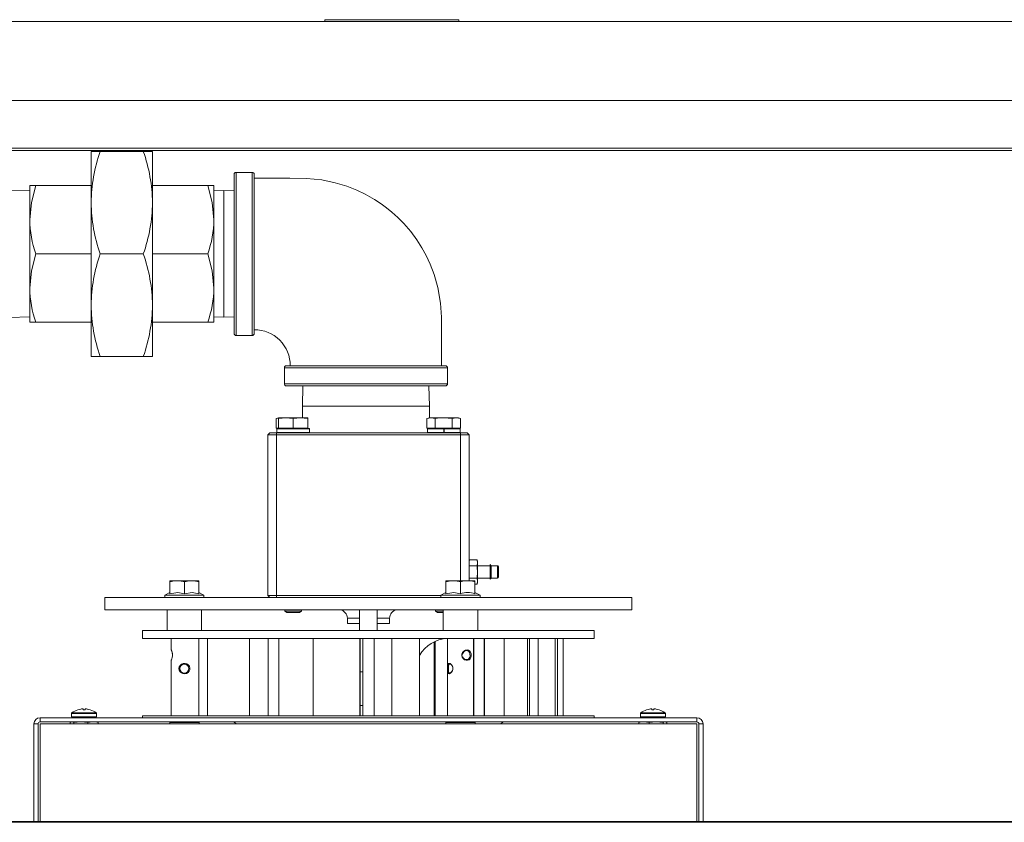
# Model space of a CAD drawing. Units: inches. Extents: x 0.9 to 15.3, y 0.6 to 10.4.
# Drawn here: x 7.9 to 8.5, y 9.9 to 10.4 of the extents above; entities that cross this region are included whole.
import ezdxf

# ---------------------------------------------------------------- set-up
doc = ezdxf.new("R2010")
doc.units = ezdxf.units.IN
doc.header["$MEASUREMENT"] = 0

msp = doc.modelspace()

# ---------------------------------------------------------------- linework, layer by layer
at = {"color": 7, "linetype": 'Continuous', "lineweight": 15}
for p, q in [((9.08079694, 10.39319418), (7.57829692, 10.39319418)), ((8.20175526, 10.3942619), (8.11842192, 10.3942619)), ((8.11842192, 10.3942619), (8.11842192, 10.39319418)), ((8.20175526, 10.39319418), (8.20175526, 10.3942619)), ((9.08079694, 10.34398158), (7.57829692, 10.34398158)), ((7.54829694, 10.31437202), (9.11079692, 10.31437202)), ((9.08079694, 10.31281361), (7.57829692, 10.31281361)), ((7.97856333, 10.3122775), (7.97286569, 10.3122775)), ((7.97286569, 10.28038168), (7.97286569, 10.3122775)), ((7.97856333, 10.3122775), (8.00536388, 10.3122775)), ((8.01106152, 10.3122775), (8.00536388, 10.3122775)), ((8.01106152, 10.3122775), (8.01106152, 10.28038168)), ((8.07313026, 10.2992671), (8.06313025, 10.2992671)), ((8.06313025, 10.2992671), (8.06313025, 10.24848587)), ((8.07313026, 10.19770459), (8.07313026, 10.2992671)), ((8.06188028, 10.24848587), (8.06188028, 10.29801712)), ((8.07438026, 10.29801712), (8.07438026, 10.19895461)), ((7.93467193, 10.28767778), (7.9221011, 10.28806918)), ((7.93467193, 10.29101294), (7.93847031, 10.29101294)), ((7.93467193, 10.2697494), (7.93467193, 10.29101294)), ((7.97286569, 10.29101294), (7.93847031, 10.29101294)), ((8.01106152, 10.29101294), (8.0454569, 10.29101294)), ((8.04925526, 10.29101294), (8.0454569, 10.29101294)), ((8.04925526, 10.2697494), (8.04925526, 10.29101294)), ((8.05556777, 10.28787431), (8.04925526, 10.28767778)), ((8.06188028, 10.28767778), (8.05556777, 10.28787431)), ((8.05556777, 10.28787431), (8.05556777, 10.20909737)), ((7.97286569, 10.21659), (7.97286569, 10.28038168)), ((8.01106152, 10.21659), (8.01106152, 10.28038168)), ((7.93467193, 10.22722233), (7.93467193, 10.2697494)), ((8.04925526, 10.22722233), (8.04925526, 10.2697494)), ((7.97286569, 10.24848587), (7.93847031, 10.24848587)), ((7.97856333, 10.24848587), (8.00536388, 10.24848587)), ((8.01106152, 10.24848587), (8.0454569, 10.24848587)), ((8.06188028, 10.19895461), (8.06188028, 10.24848587)), ((8.06313025, 10.24848587), (8.06313025, 10.19770459)), ((7.93467193, 10.20595879), (7.93467193, 10.22722233)), ((8.04925526, 10.20595879), (8.04925526, 10.22722233)), ((7.97286569, 10.18469418), (7.97286569, 10.21659)), ((8.01106152, 10.18469418), (8.01106152, 10.21659)), ((7.9221011, 10.20890251), (7.93467193, 10.20929391)), ((8.04925526, 10.20929391), (8.05556777, 10.20909737)), ((8.05556777, 10.20909737), (8.06188028, 10.20929391)), ((7.93847031, 10.20595879), (7.93467193, 10.20595879)), ((7.97286569, 10.20595879), (7.93847031, 10.20595879)), ((8.01106152, 10.20595879), (8.0454569, 10.20595879)), ((8.0454569, 10.20595879), (8.04925526, 10.20595879)), ((8.06313025, 10.19770459), (8.07313026, 10.19770459)), ((7.97286569, 10.18469418), (7.97856333, 10.18469418)), ((7.97856333, 10.18469418), (8.00536388, 10.18469418)), ((8.00536388, 10.18469418), (8.01106152, 10.18469418)), ((8.09318235, 10.1776525), (8.09318235, 10.16765254)), ((8.19474485, 10.1776525), (8.09318235, 10.1776525)), ((8.09443235, 10.17890253), (8.19349484, 10.17890253)), ((8.19474485, 10.16765254), (8.19474485, 10.1776525)), ((8.09318235, 10.16765254), (8.19474485, 10.16765254)), ((8.19349484, 10.16640252), (8.09443235, 10.16640252)), ((8.10477167, 10.16640252), (8.10438027, 10.15383167)), ((8.18354693, 10.15383167), (8.18315554, 10.16640252)), ((8.10438027, 10.15383167), (8.10438027, 10.14650878)), ((8.18354693, 10.15383167), (8.10438027, 10.15383167)), ((8.18354693, 10.14650878), (8.18354693, 10.15383167)), ((8.08954068, 10.14650878), (8.08813443, 10.14610555)), ((8.08813443, 10.14610555), (8.08954068, 10.14632134)), ((8.08813443, 10.13999837), (8.08813443, 10.14610555)), ((8.08954068, 10.14650878), (8.08954068, 10.14610555)), ((8.08954068, 10.14650878), (8.09409798, 10.14650878)), ((8.08954068, 10.14610555), (8.08954723, 10.14610555)), ((8.08954068, 10.13999837), (8.08954068, 10.14610555)), ((8.08954723, 10.14610555), (8.09409798, 10.14650878)), ((8.08954723, 10.13999837), (8.08954723, 10.14610555)), ((8.09409798, 10.14650878), (8.09864872, 10.14610555)), ((8.09409798, 10.14650878), (8.10321257, 10.14650878)), ((8.09864872, 10.13999837), (8.09864872, 10.14610555)), ((8.09864872, 10.14610555), (8.09866182, 10.14610555)), ((8.09866182, 10.14610555), (8.10321257, 10.14650878)), ((8.09866182, 10.13999837), (8.09866182, 10.14610555)), ((8.10321257, 10.14650878), (8.10776329, 10.14610555)), ((8.10321257, 10.14650878), (8.10776984, 10.14650878)), ((8.10776329, 10.13999837), (8.10776329, 10.14610555)), ((8.10776329, 10.14610555), (8.10776984, 10.14610555)), ((8.10776984, 10.14610555), (8.10776984, 10.14650878)), ((8.10776984, 10.13999837), (8.10776984, 10.14610555)), ((8.18329068, 10.14650878), (8.18188443, 10.14610555)), ((8.18188443, 10.14610555), (8.1845118, 10.14650878)), ((8.18188443, 10.13999837), (8.18188443, 10.14610555)), ((8.18329068, 10.14650878), (8.1845118, 10.14650878)), ((8.1845118, 10.14650878), (8.18713918, 10.14610555)), ((8.1845118, 10.14650878), (8.19240527, 10.14650878)), ((8.18713918, 10.14610555), (8.18715052, 10.14610555)), ((8.18713918, 10.13999837), (8.18713918, 10.14610555)), ((8.18715052, 10.13999837), (8.18715052, 10.14610555)), ((8.19240527, 10.14650878), (8.19766001, 10.14610555)), ((8.19240527, 10.14650878), (8.20029873, 10.14650878)), ((8.19766001, 10.13999837), (8.19766001, 10.14610555)), ((8.19766001, 10.14610555), (8.19767135, 10.14610555)), ((8.19767135, 10.14610555), (8.20029873, 10.14650878)), ((8.19767135, 10.13999837), (8.19767135, 10.14610555)), ((8.20029873, 10.14650878), (8.2029261, 10.14610555)), ((8.20029873, 10.14650878), (8.20151985, 10.14650878)), ((8.2029261, 10.14610555), (8.20151985, 10.14650878)), ((8.2029261, 10.13999837), (8.2029261, 10.14610555)), ((8.08813443, 10.13999837), (8.08954068, 10.13999837)), ((8.08846778, 10.13739316), (8.08846778, 10.13965356)), ((8.08846932, 10.13739316), (8.08846932, 10.13965356)), ((8.10884277, 10.13965356), (8.08846932, 10.13965356)), ((8.08862923, 10.13981504), (8.08863075, 10.13981504)), ((8.08863075, 10.13981504), (8.10868131, 10.13981504)), ((8.08954068, 10.13999837), (8.08954723, 10.13999837)), ((8.08954723, 10.13999837), (8.09864872, 10.13999837)), ((8.09864872, 10.13999837), (8.09866182, 10.13999837)), ((8.09866182, 10.13999837), (8.10776329, 10.13999837)), ((8.10776329, 10.13999837), (8.10776984, 10.13999837)), ((8.10884277, 10.13739316), (8.10884277, 10.13965356)), ((8.18188443, 10.13999837), (8.18713918, 10.13999837)), ((8.18221776, 10.13965356), (8.18221776, 10.13739316)), ((8.19240527, 10.13965356), (8.18221776, 10.13965356)), ((8.18237923, 10.13981504), (8.19240527, 10.13981504)), ((8.18354693, 10.13981504), (8.18354693, 10.13999837)), ((8.18713918, 10.13999837), (8.18715052, 10.13999837)), ((8.18715052, 10.13999837), (8.19766001, 10.13999837)), ((8.19240527, 10.13981504), (8.19240527, 10.13965356)), ((8.19240527, 10.13739316), (8.19240527, 10.13965356)), ((8.19250379, 10.13965356), (8.19250379, 10.13739316)), ((8.19258024, 10.13981504), (8.19250662, 10.13981504)), ((8.19258024, 10.13981504), (8.20243131, 10.13981504)), ((8.19258307, 10.13739316), (8.19258307, 10.13965356)), ((8.20259277, 10.13965356), (8.19258307, 10.13965356)), ((8.19766001, 10.13999837), (8.19767135, 10.13999837)), ((8.19767135, 10.13999837), (8.2029261, 10.13999837)), ((8.20259277, 10.13739316), (8.20259277, 10.13965356)), ((8.08282193, 10.13598171), (8.08407193, 10.13723168)), ((8.08823859, 10.13598171), (8.08282193, 10.13598171)), ((8.08282193, 10.03598169), (8.08282193, 10.13598171)), ((8.08407193, 10.13723168), (8.08823859, 10.13723168)), ((8.08823859, 10.13598171), (8.08823859, 10.13723168)), ((8.08823859, 10.13723168), (8.20282193, 10.13723168)), ((8.08823859, 10.13598171), (8.08823859, 10.03598169)), ((8.20282193, 10.13598171), (8.08823859, 10.13598171)), ((8.08846932, 10.13739316), (8.10884277, 10.13739316)), ((8.18221776, 10.13739316), (8.19240527, 10.13739316)), ((8.19240527, 10.13739316), (8.19240527, 10.13723168)), ((8.19258307, 10.13739316), (8.20259277, 10.13739316)), ((8.20282193, 10.13598171), (8.20282193, 10.13723168)), ((8.20282193, 10.13723168), (8.2069886, 10.13723168)), ((8.2082386, 10.13598171), (8.20282193, 10.13598171)), ((8.20282193, 10.04514835), (8.20282193, 10.13598171)), ((8.2082386, 10.13598171), (8.2069886, 10.13723168)), ((8.2082386, 10.13598171), (8.2082386, 10.04514835)), ((8.20850847, 10.05808261), (8.2082386, 10.05707544)), ((8.21317706, 10.05808261), (8.20850847, 10.05808261)), ((8.21317706, 10.05432381), (8.20850847, 10.05432381)), ((8.21344693, 10.05707544), (8.21317706, 10.05808261)), ((8.21344693, 10.0562032), (8.21317706, 10.05808261)), ((8.21317706, 10.05432381), (8.21344693, 10.0562032)), ((8.21344693, 10.0562032), (8.21344693, 10.05707544)), ((8.21344693, 10.05056503), (8.21344693, 10.0562032)), ((8.22125943, 10.05447128), (8.21344693, 10.05447128)), ((8.22191047, 10.05447128), (8.22125943, 10.0551223)), ((8.22125943, 10.0551223), (8.22125943, 10.04600773)), ((8.22584277, 10.05447128), (8.22191047, 10.05447128)), ((8.22191047, 10.05447128), (8.22191047, 10.04665878)), ((8.22584277, 10.04665878), (8.22584277, 10.05447128)), ((8.22646777, 10.05384627), (8.22646777, 10.04728377)), ((8.21317706, 10.04680623), (8.21344693, 10.05056503)), ((8.21344693, 10.04492684), (8.21344693, 10.05056503)), ((8.02193651, 10.04439747), (8.02193651, 10.04514835)), ((8.02193651, 10.04514835), (8.02531543, 10.04514835)), ((8.02193651, 10.03705125), (8.02193651, 10.04439747)), ((8.02756803, 10.04514835), (8.02531543, 10.04514835)), ((8.02756803, 10.04514835), (8.03432584, 10.04514835)), ((8.03094692, 10.03705125), (8.03094692, 10.04439747)), ((8.03657844, 10.04514835), (8.03432584, 10.04514835)), ((8.03657844, 10.04514835), (8.03995736, 10.04514835)), ((8.03995736, 10.04514835), (8.03995736, 10.04439747)), ((8.03995736, 10.03705125), (8.03995736, 10.04439747)), ((8.19381152, 10.04439747), (8.19381152, 10.04514835)), ((8.19381152, 10.04514835), (8.19719042, 10.04514835)), ((8.19381152, 10.03705125), (8.19381152, 10.04439747)), ((8.19944303, 10.04514835), (8.19719042, 10.04514835)), ((8.19944303, 10.04514835), (8.20620083, 10.04514835)), ((8.20282193, 10.03705125), (8.20282193, 10.04439747)), ((8.20845344, 10.04514835), (8.20620083, 10.04514835)), ((8.20845344, 10.04514835), (8.21183235, 10.04514835)), ((8.21317706, 10.04680623), (8.20850847, 10.04680623)), ((8.21183235, 10.04514835), (8.21183235, 10.04439747)), ((8.21183235, 10.03705125), (8.21183235, 10.04439747)), ((8.21317706, 10.04304745), (8.21183235, 10.04304745)), ((8.21344693, 10.04492684), (8.21317706, 10.04680623)), ((8.21317706, 10.04304745), (8.21344693, 10.04492684)), ((8.21317706, 10.04304745), (8.21344693, 10.0440546)), ((8.21344693, 10.04665878), (8.22125943, 10.04665878)), ((8.21344693, 10.0440546), (8.21344693, 10.04492684)), ((8.22125943, 10.04600773), (8.22191047, 10.04665878)), ((8.22191047, 10.04665878), (8.22584277, 10.04665878)), ((8.02193651, 10.03785602), (8.01878026, 10.03603376)), ((8.01878026, 10.03603376), (8.01878026, 10.03473169)), ((8.01878026, 10.03603376), (8.04311359, 10.03603376)), ((8.04311359, 10.03603376), (8.03995736, 10.03785602)), ((8.04311359, 10.03473169), (8.04311359, 10.03603376)), ((8.08282193, 10.03598169), (8.08823859, 10.03598169)), ((8.08407193, 10.03473169), (8.08282193, 10.03598169)), ((8.08823859, 10.03598169), (8.19065526, 10.03598169)), ((8.08823859, 10.03473169), (8.08823859, 10.03598169)), ((8.19381152, 10.03785602), (8.19065526, 10.03603376)), ((8.19065526, 10.03603376), (8.19065526, 10.03473169)), ((8.19065526, 10.03603376), (8.20890526, 10.03603376)), ((8.20890526, 10.03603376), (8.2149886, 10.03603376)), ((8.2149886, 10.03603376), (8.21183235, 10.03785602)), ((8.2149886, 10.03473169), (8.2149886, 10.03603376)), ((7.98146776, 10.03473169), (7.98146776, 10.02691919)), ((8.30959276, 10.03473169), (7.98146776, 10.03473169)), ((8.30959276, 10.02691919), (8.30959276, 10.03473169)), ((8.30959276, 10.02691919), (7.98146776, 10.02691919)), ((8.02021777, 10.02691919), (8.02021777, 10.01421084)), ((8.0416761, 10.01421084), (8.0416761, 10.02691919)), ((8.09344693, 10.02691919), (8.09344693, 10.02619738)), ((8.09344693, 10.02619738), (8.09474902, 10.02541502)), ((8.09344693, 10.02619738), (8.09865527, 10.02619738)), ((8.09474902, 10.02541502), (8.09865527, 10.02541502)), ((8.09865527, 10.02619738), (8.10386359, 10.02619738)), ((8.09865527, 10.02541502), (8.10256152, 10.02541502)), ((8.10256152, 10.02541502), (8.10386359, 10.02619738)), ((8.10386359, 10.02619738), (8.10386359, 10.02691919)), ((8.14005109, 10.02691919), (8.14005109, 10.01421084)), ((8.15100944, 10.01421084), (8.15100944, 10.02691919)), ((8.18719693, 10.02691919), (8.18719693, 10.02619738)), ((8.18719693, 10.02619738), (8.18849902, 10.02541502)), ((8.18719693, 10.02619738), (8.19209276, 10.02619738)), ((8.18849902, 10.02541502), (8.19209276, 10.02541502)), ((8.19209276, 10.02691919), (8.19209276, 10.01421084)), ((8.2135511, 10.01421084), (8.2135511, 10.02691919)), ((8.13238443, 10.02177335), (8.13238443, 10.01848168)), ((8.14005109, 10.02177335), (8.13238443, 10.02177335)), ((8.13238443, 10.01848168), (8.14005109, 10.01848168)), ((8.1586761, 10.02177335), (8.15100944, 10.02177335)), ((8.15100944, 10.01848168), (8.1586761, 10.01848168)), ((8.1586761, 10.01848168), (8.1586761, 10.02177335)), ((8.00490526, 10.01421084), (8.00490526, 10.00921086)), ((8.00490526, 10.01421084), (8.14553027, 10.01421084)), ((8.14553027, 10.01421084), (8.28615527, 10.01421084)), ((8.28615527, 10.00921086), (8.28615527, 10.01421084)), ((8.00490526, 10.00921086), (8.14553027, 10.00921086)), ((8.02278028, 10.00921086), (8.02278028, 10.0020187)), ((8.03997801, 10.00921086), (8.03997801, 9.96104418)), ((8.04526881, 9.96104418), (8.04526881, 10.00921086)), ((8.07146777, 9.96104418), (8.07146777, 10.00921086)), ((8.08309277, 10.00921086), (8.08309277, 9.96104418)), ((8.08968903, 9.96104418), (8.08968903, 10.00921086)), ((8.11115286, 9.96104418), (8.11115286, 10.00921086)), ((8.14010095, 9.96104418), (8.14010095, 10.00921086)), ((8.14027758, 9.96104418), (8.14027758, 10.00921086)), ((8.1419886, 9.96104418), (8.1419886, 10.00921086)), ((8.14553027, 10.00921086), (8.28615527, 10.00921086)), ((8.14907185, 9.96104418), (8.14907185, 10.00921086)), ((8.16004938, 9.96104418), (8.16004938, 10.00921086)), ((8.17734828, 9.96104418), (8.17734828, 10.00921086)), ((8.17739036, 9.96104418), (8.17739036, 10.00921086)), ((8.1863648, 10.00708639), (8.1863648, 9.96104418)), ((8.18708235, 9.96104418), (8.18708235, 10.00742116)), ((8.19465527, 10.00921086), (8.19465527, 9.96104418)), ((8.2109886, 9.96104418), (8.2109886, 10.00921086)), ((8.2111954, 9.96104418), (8.2111954, 10.00921086)), ((8.21753042, 10.00921086), (8.21753042, 9.96104418)), ((8.21771353, 9.96104418), (8.21771353, 10.00921086)), ((8.23006067, 9.96104418), (8.23006067, 10.00921086)), ((8.24456653, 9.96104418), (8.24456653, 10.00921086)), ((8.24577001, 9.96104418), (8.24577001, 10.00921086)), ((8.25109788, 9.96104418), (8.25109788, 10.00921086)), ((8.26170746, 9.96104418), (8.26170746, 10.00921086)), ((8.26332193, 9.96104418), (8.26332193, 10.00921086)), ((8.2668636, 9.96104418), (8.2668636, 10.00921086)), ((8.02278028, 9.99560473), (8.02278028, 9.96104418)), ((8.1419886, 9.98837752), (8.14027758, 9.98837752)), ((7.96067609, 9.96238176), (7.96067609, 9.96043168)), ((7.96067609, 9.96238176), (7.97621776, 9.96238176)), ((7.96088927, 9.9628186), (7.97600459, 9.9628186)), ((7.96453402, 9.96477922), (7.96457875, 9.96477922)), ((7.96640094, 9.9652307), (7.96635183, 9.96522283)), ((7.96781829, 9.96522283), (7.9678078, 9.9652307)), ((7.96785708, 9.96477922), (7.96903678, 9.96477922)), ((7.96908606, 9.9652307), (7.9690756, 9.96522283)), ((7.97054203, 9.96522283), (7.97049292, 9.9652307)), ((7.97231513, 9.96477922), (7.97235984, 9.96477922)), ((7.97621776, 9.96043168), (7.97621776, 9.96238176)), ((8.1419886, 9.96754417), (8.14027758, 9.96754417)), ((8.31484276, 9.96238176), (8.31484276, 9.96043168)), ((8.31484276, 9.96238176), (8.33038443, 9.96238176)), ((8.31505593, 9.9628186), (8.33017127, 9.9628186)), ((8.31870069, 9.96477922), (8.31874541, 9.96477922)), ((8.32056761, 9.9652307), (8.3205185, 9.96522283)), ((8.32198494, 9.96522283), (8.32197446, 9.9652307)), ((8.32198494, 9.96522283), (8.32202375, 9.96477922)), ((8.32202375, 9.96477922), (8.32320344, 9.96477922)), ((8.32320344, 9.96477922), (8.32324225, 9.96522283)), ((8.32325274, 9.9652307), (8.32324225, 9.96522283)), ((8.32470869, 9.96522283), (8.32465959, 9.9652307)), ((8.32648179, 9.96477922), (8.3265265, 9.96477922)), ((8.33038443, 9.96043168), (8.33038443, 9.96238176)), ((7.9398011, 9.95598169), (7.93719694, 9.95598169)), ((7.93719694, 9.89522751), (7.93719694, 9.95598169)), ((7.9398011, 9.89522751), (7.9398011, 9.95598169)), ((7.94109277, 9.95727335), (7.94109277, 9.95987753)), ((7.94109277, 9.95987753), (8.34996776, 9.95987753)), ((7.94109277, 9.95727335), (8.34996776, 9.95727335)), ((8.34995735, 9.95597128), (7.94110319, 9.95597128)), ((7.94110319, 9.95597128), (7.94110319, 9.89522751)), ((7.95973321, 9.95694951), (7.96035888, 9.95712306)), ((7.95973321, 9.95694951), (7.95973321, 9.95597128)), ((7.96063444, 9.95727335), (7.96033977, 9.95719439)), ((7.96067609, 9.96043168), (7.97621776, 9.96043168)), ((7.96090064, 9.95727335), (7.96206804, 9.95694951)), ((7.96206804, 9.95694951), (7.96642492, 9.95727335)), ((7.96206804, 9.95694951), (7.96206804, 9.95597128)), ((7.96642492, 9.95727335), (7.97078177, 9.95694951)), ((7.97078177, 9.95694951), (7.9739712, 9.95727335)), ((7.97078177, 9.95694951), (7.97078177, 9.95597128)), ((7.97655409, 9.95719439), (7.97625944, 9.95727335)), ((7.97716065, 9.95694951), (7.97653498, 9.95712306)), ((7.97716065, 9.95694951), (7.97716065, 9.95597128)), ((8.00490526, 9.96104418), (8.00490526, 9.95987753)), ((8.00490526, 9.96104418), (8.28615527, 9.96104418)), ((8.02178026, 9.9568567), (8.02178026, 9.95597128)), ((8.02178026, 9.9568567), (8.04011361, 9.9568567)), ((8.04011361, 9.95597128), (8.04011361, 9.9568567)), ((8.19365526, 9.9568567), (8.19365526, 9.95597128)), ((8.19365526, 9.9568567), (8.2119886, 9.9568567)), ((8.2119886, 9.95597128), (8.2119886, 9.9568567)), ((8.28615527, 9.95987753), (8.28615527, 9.96104418)), ((8.31452555, 9.95712306), (8.31389989, 9.95694951)), ((8.31389989, 9.95694951), (8.31389989, 9.95597128)), ((8.3148011, 9.95727335), (8.31450644, 9.95719439)), ((8.31484276, 9.96043168), (8.33038443, 9.96043168)), ((8.31708933, 9.95727335), (8.32027877, 9.95694951)), ((8.32027877, 9.95694951), (8.32463562, 9.95727335)), ((8.32027877, 9.95694951), (8.32027877, 9.95597128)), ((8.32463562, 9.95727335), (8.32899248, 9.95694951)), ((8.32899248, 9.95694951), (8.33015989, 9.95727335)), ((8.32899248, 9.95694951), (8.32899248, 9.95597128)), ((8.33072076, 9.95719439), (8.3304261, 9.95727335)), ((8.33070165, 9.95712306), (8.33132731, 9.95694951)), ((8.33132731, 9.95694951), (8.33132731, 9.95597128)), ((8.34995735, 9.89522751), (8.34995735, 9.95597128)), ((8.34996776, 9.95727335), (8.34996776, 9.95987753)), ((8.35125943, 9.95598169), (8.3538636, 9.95598169)), ((8.35125943, 9.95598169), (8.35125943, 9.89522751)), ((8.3538636, 9.95598169), (8.3538636, 9.89522751)), ((9.10929815, 9.89477335), (7.81242315, 9.89477335)), ((7.87534957, 9.89522751), (9.08241769, 9.89522751))]:
    msp.add_line(p, q, dxfattribs=at)
at = {"color": 7, "linetype": 'Continuous', "lineweight": 15, "flags": 128}
for points in [[(8.19104693, 10.17890253), (8.19104693, 10.18911305), (8.19104693, 10.19960223), (8.19102968, 10.20918444), (8.1904402, 10.21778361), (8.1887066, 10.22764795), (8.18639646, 10.23572005), (8.18396211, 10.24208223), (8.18136651, 10.247609), (8.1787566, 10.25233528), (8.17560101, 10.25727652), (8.1718387, 10.26236174), (8.1674801, 10.26742867), (8.16377998, 10.27118007), (8.16016279, 10.27444508), (8.15668734, 10.2772632), (8.15338015, 10.27968987), (8.14922694, 10.28242248), (8.1435743, 10.28563679), (8.13827527, 10.28817448), (8.13200901, 10.29063938), (8.12473013, 10.29283554), (8.11640721, 10.29453466), (8.10702999, 10.29547327), (8.09664256, 10.29556918), (8.08536112, 10.29556918), (8.07438026, 10.29556918)], [(7.93847031, 10.29101294), (7.93571447, 10.28059533), (7.93467193, 10.2697494)], [(8.0454569, 10.29101294), (8.04821272, 10.28059533), (8.04925526, 10.2697494)], [(7.93847031, 10.24848587), (7.93571447, 10.23806825), (7.93467193, 10.22722233)], [(8.0454569, 10.24848587), (8.04821272, 10.23806825), (8.04925526, 10.22722233)], [(8.08813443, 10.14610555), (8.08813443, 10.14610555)], [(8.18188443, 10.14610555), (8.18188443, 10.14610555)], [(8.18715052, 10.14610555), (8.18846783, 10.14627534), (8.19240527, 10.14650878)], [(8.2029261, 10.14610555), (8.2029261, 10.14610555)], [(8.19250395, 10.13970558), (8.19250385, 10.13968505), (8.19250379, 10.13965356)], [(8.21344693, 10.05056503), (8.21329066, 10.05338183), (8.21317706, 10.05432381)], [(8.02531543, 10.04514835), (8.024868, 10.04509753), (8.02193651, 10.04439747)], [(8.03094692, 10.04439747), (8.0301005, 10.04465881), (8.02756803, 10.04514835)], [(8.03432584, 10.04514835), (8.03387841, 10.04509753), (8.03094692, 10.04439747)], [(8.03995736, 10.04439747), (8.03911091, 10.04465881), (8.03657844, 10.04514835)], [(8.19719042, 10.04514835), (8.196743, 10.04509753), (8.19381152, 10.04439747)], [(8.20282193, 10.04439747), (8.20197549, 10.04465881), (8.19944303, 10.04514835)], [(8.20620083, 10.04514835), (8.20497366, 10.04497081), (8.20282193, 10.04439747)], [(8.21183235, 10.04439747), (8.21025815, 10.04484739), (8.20845344, 10.04514835)], [(8.02193651, 10.03705125), (8.02676201, 10.03785165), (8.03094692, 10.03705125)], [(8.03094692, 10.03705125), (8.03577242, 10.03785165), (8.03995736, 10.03705125)], [(8.19381152, 10.03705125), (8.198637, 10.03785165), (8.20282193, 10.03705125)], [(8.02278226, 10.0020187), (8.02278032, 10.00202323), (8.02285241, 10.00185539), (8.02303344, 10.00139442), (8.02327312, 10.00063722), (8.0234717, 9.99962335), (8.02349967, 9.99935258), (8.0235082, 9.99834998), (8.02337855, 9.99739785), (8.02316028, 9.99656536), (8.02292604, 9.99591277), (8.02279086, 9.99558921), (8.02279758, 9.99560473)], [(8.02278174, 10.00201892), (8.02278116, 10.00199612), (8.02278932, 10.00193699), (8.0228002, 10.00189602), (8.02280826, 10.00187321), (8.02281, 10.00186879), (8.02281088, 10.00186661), (8.02281154, 10.00186497), (8.02281218, 10.00186341), (8.02281279, 10.00186194), (8.02281367, 10.00185987), (8.02288927, 10.00167363), (8.02309257, 10.00111249), (8.02333885, 10.00019414), (8.02346985, 9.999243), (8.02346774, 9.99868755)], [(8.02346774, 9.99868755), (8.02346623, 9.99829461), (8.02333159, 9.99735864), (8.02310888, 9.996526), (8.02288905, 9.99591402), (8.02282794, 9.99576295), (8.02281428, 9.99572991), (8.02281059, 9.99572081), (8.02280917, 9.99571727), (8.02280748, 9.99571287), (8.02280531, 9.99570703), (8.02279954, 9.99568992), (8.02279005, 9.99565413), (8.0227867, 9.99558527)], [(8.20358703, 9.99879418), (8.20371517, 9.99963547), (8.20416262, 10.00053367), (8.20491781, 10.00131134), (8.20591307, 10.00184916), (8.20693087, 10.00202323), (8.20780721, 10.00185539), (8.20852606, 10.00139442), (8.20907861, 10.00063722), (8.20940763, 9.99962335), (8.20944806, 9.99935258), (8.20946017, 9.99834998), (8.20926327, 9.99739785), (8.20884762, 9.99656536), (8.20816269, 9.99591277), (8.20725991, 9.99558921), (8.2063023, 9.99563012), (8.20537972, 9.99597682), (8.20453208, 9.99661569), (8.20387571, 9.99754217), (8.20359234, 9.99862187), (8.20358703, 9.99879418)], [(8.20415437, 9.99770448), (8.20415456, 9.99770372), (8.20471332, 9.99689455), (8.20542555, 9.99634035), (8.20619683, 9.99603839), (8.20698942, 9.99600275), (8.20772731, 9.99628457), (8.20827909, 9.99685294), (8.20860927, 9.99757803), (8.20876407, 9.99840727), (8.20875459, 9.99928054), (8.20872289, 9.99951636), (8.20846309, 10.0003994), (8.20802107, 10.0010589), (8.20743799, 10.0014604), (8.2067181, 10.00160658), (8.20587227, 10.00145497), (8.2050369, 10.00098655), (8.20439822, 10.00030923), (8.20401798, 9.99952692), (8.20390884, 9.99879418), (8.20390884, 9.99879418)], [(8.03094692, 9.9872317), (8.02998585, 9.98736316), (8.02903607, 9.98778893), (8.02823543, 9.98850986), (8.02769832, 9.9894999), (8.02754642, 9.99057876), (8.02774682, 9.99155861), (8.02824875, 9.9924284), (8.02907338, 9.99315647), (8.03015498, 9.99360133), (8.03041961, 9.993651), (8.0314889, 9.9936488), (8.03249673, 9.99333565), (8.0333646, 9.99273322), (8.03402454, 9.9918384), (8.03433464, 9.99076434), (8.03426292, 9.98973622), (8.03388096, 9.98882531), (8.03318557, 9.98802889), (8.03218526, 9.98745311), (8.03094692, 9.9872317)], [(8.19469118, 9.99046084), (8.19470426, 9.99130214), (8.19476606, 9.99220034), (8.19492879, 9.99297801), (8.19526288, 9.99351583), (8.19576424, 9.99368989), (8.19635343, 9.99352206), (8.1969775, 9.99306109), (8.19757327, 9.99230389), (8.19799255, 9.99129001), (8.19804817, 9.99101925), (8.19806502, 9.99001664), (8.19780161, 9.98906452), (8.19730962, 9.98823203), (8.19664368, 9.98757944), (8.19596637, 9.98725587), (8.19543401, 9.98729679), (8.19506615, 9.98764348), (8.19483633, 9.98828236), (8.19472354, 9.98920884), (8.19469168, 9.99028854), (8.19469118, 9.99046084)], [(8.19791557, 9.99147616), (8.19766999, 9.99206607), (8.19715216, 9.99272557), (8.19661715, 9.99312707), (8.19612251, 9.99327324), (8.19571604, 9.99312164), (8.195462, 9.99265322), (8.1953526, 9.99197589), (8.19531956, 9.99119358), (8.19531435, 9.99046084)], [(8.19531435, 9.99046084), (8.19531453, 9.99031078), (8.19532876, 9.98937039)], [(8.19532876, 9.98937039), (8.19539791, 9.98856122), (8.19556365, 9.98800702), (8.19585257, 9.98770506), (8.19629069, 9.98766942), (8.19686485, 9.98795124), (8.19744012, 9.98851961), (8.19783532, 9.98918635)], [(7.96781829, 9.96522283), (7.96782185, 9.96518187), (7.96782581, 9.96513669), (7.96783012, 9.96508739), (7.96783481, 9.96503395), (7.96783985, 9.96497639), (7.96784522, 9.96491474), (7.96785099, 9.96484901), (7.96785708, 9.96477922)], [(7.96903678, 9.96477922), (7.96904289, 9.96484901), (7.96904863, 9.96491474), (7.96905404, 9.96497639), (7.96905907, 9.96503395), (7.96906374, 9.96508739), (7.96906804, 9.96513669), (7.969072, 9.96518187), (7.9690756, 9.96522283)], [(7.9739712, 9.95727335), (7.97642684, 9.95707584), (7.97716065, 9.95694951)], [(8.06131532, 9.95727335), (8.06144693, 9.95719804), (8.06332089, 9.95597128)], [(8.22773962, 9.95597128), (8.2296136, 9.95719804), (8.22974521, 9.95727335)], [(8.31389989, 9.95694951), (8.31463369, 9.95707584), (8.31708933, 9.95727335)]]:
    msp.add_lwpolyline(points, dxfattribs=at)
at = {"color": 7, "linetype": 'Continuous', "lineweight": 15}
msp.add_circle((8.03094696, 9.99046085), 0.0028125, dxfattribs=at)
for centre, radius, start, end in [((8.07262557, 10.27901809), 0.0997692, 160.52694739, 179.21688872), ((7.91066969, 10.27890521), 0.10040269, 0.84259687, 19.41356703), ((8.06313027, 10.2980171), 0.00125, 90, 180), ((8.07313027, 10.2980171), 0.00125, 0, 90), ((8.07325591, 10.28185787), 0.10040108, 180.84244607, 199.41371783), ((7.91129879, 10.28174578), 0.09977206, 340.52721776, 359.21661834), ((7.99913334, 10.27029334), 0.0644637, 180.48345873, 199.77276911), ((7.98479621, 10.27029285), 0.06446133, 340.22693915, 359.51696067), ((8.07262626, 10.21522634), 0.09976989, 160.52701349, 179.21685301), ((7.91066926, 10.2151135), 0.10040312, 0.84260788, 19.41352561), ((7.99913334, 10.22776626), 0.0644637, 180.48345873, 199.77276911), ((7.98479621, 10.22776577), 0.06446133, 340.22693915, 359.51696067), ((8.07325637, 10.21806627), 0.10040153, 180.84248866, 199.41367524), ((7.91129879, 10.2179541), 0.09977206, 340.52721776, 359.21661834), ((8.07453934, 10.17910078), 0.02225142, 359.47441313, 90.41533296), ((8.06313027, 10.1989546), 0.00125, 180, 270), ((8.07313027, 10.1989546), 0.00125, 270, 0), ((8.09443235, 10.17765252), 0.00125, 90, 180), ((8.19349485, 10.17765252), 0.00125, 0, 90), ((8.09443235, 10.16765252), 0.00125, 180, 270), ((8.19349485, 10.16765252), 0.00125, 270, 0), ((8.08863082, 10.13965354), 0.0001615, 90.02654253, 179.99080668), ((8.09219693, 10.13874835), 0.00125, 58.5755878, 90), ((8.1051136, 10.13874835), 0.00125, 90, 121.42437541), ((8.10868131, 10.13965356), 0.00016146, 0, 90), ((8.18237922, 10.13965356), 0.00016146, 90, 180), ((8.18594693, 10.13874835), 0.00125, 58.57614719, 90), ((8.1902587, 10.13969369), 0.00232472, 359.01103522, 2.99229156), ((8.1988636, 10.13874835), 0.00125, 90, 121.42390944), ((8.20243131, 10.13965356), 0.00016146, 0, 90), ((8.08863074, 10.13739311), 0.00016143, 179.98189524, 270.00075555), ((8.10868131, 10.13739314), 0.00016146, 270, 0), ((8.18237922, 10.13739314), 0.00016146, 180, 270), ((8.19482548, 10.13735299), 0.00232203, 179.00873456, 182.99459221), ((8.19026138, 10.13735299), 0.00232203, 357.00540779, 0.99126544), ((8.20243131, 10.13739314), 0.00016146, 270, 0), ((8.22584277, 10.05384627), 0.000625, 0, 90), ((8.22584277, 10.04728377), 0.000625, 270, 0), ((8.20732714, 10.02439779), 0.01343156, 70.40193073, 109.59806927), ((8.1271761, 10.02177335), 0.00520833, 0, 81.11487573), ((8.16388443, 10.02177335), 0.00520833, 98.88512427, 180), ((8.19553027, 9.98837752), 0.02083333, 92.40713079, 150.54192226), ((7.96123027, 9.96238177), 0.00055417, 127.97658653, 180), ((7.96844693, 9.95313707), 0.01228211, 108.57740617, 127.97658653), ((7.96844588, 9.95308786), 0.01231433, 99.79072361, 108.30257842), ((7.96791513, 9.95489351), 0.0104475, 93.15481629, 98.33339553), ((7.96737498, 9.96482093), 0.00050545, 86.04973371, 93.95026629), ((7.96713616, 9.96328688), 0.00205659, 70.93880429, 82.35391691), ((7.96975784, 9.96328628), 0.0020572, 97.64779199, 109.05948681), ((7.96951888, 9.96493012), 0.00039659, 84.96294874, 95.03705126), ((7.96897873, 9.95489351), 0.0104475, 81.66660447, 86.84518371), ((7.96844761, 9.95308619), 0.01231603, 71.69814098, 80.20892895), ((7.96844693, 9.95313707), 0.01228211, 52.02341347, 71.42259383), ((7.9756636, 9.96238177), 0.00055417, 0, 52.02341347), ((8.31539693, 9.96238177), 0.00055417, 127.97658653, 180), ((8.3226136, 9.95313707), 0.01228211, 108.57740617, 127.97658653), ((8.32261281, 9.95308673), 0.01231548, 99.79098732, 108.30210548), ((8.32208169, 9.95489451), 0.0104465, 93.15449327, 98.33361646), ((8.32154165, 9.96482096), 0.00050542, 86.04963687, 93.95036313), ((8.32130283, 9.96328695), 0.00205652, 70.93836613, 82.35351485), ((8.32392436, 9.96328696), 0.00205651, 97.64643323, 109.06166107), ((8.32368554, 9.96493), 0.00039671, 84.96467646, 95.03532354), ((8.32314551, 9.9548945), 0.01044651, 81.66638798, 86.84550692), ((8.3226144, 9.95308675), 0.01231546, 71.69788596, 80.20902415), ((8.3226136, 9.95313707), 0.01228211, 52.02341347, 71.42259383), ((8.32983027, 9.96238177), 0.00055417, 0, 52.02341347), ((7.94109277, 9.95598169), 0.00389583, 90, 180), ((7.94109277, 9.95598169), 0.00129167, 90, 180), ((7.96123027, 9.96043169), 0.00055417, 180, 270), ((7.9756636, 9.96043169), 0.00055417, 270, 0), ((8.02219693, 9.95685669), 0.00041667, 90, 180), ((8.03969693, 9.95685669), 0.00041667, 0, 90), ((8.19407193, 9.95685669), 0.00041667, 90, 180), ((8.21157193, 9.95685669), 0.00041667, 0, 90), ((8.31539693, 9.96043169), 0.00055417, 180, 270), ((8.32983027, 9.96043169), 0.00055417, 270, 0), ((8.34996776, 9.95598169), 0.00389583, 0, 90), ((8.34996776, 9.95598169), 0.00129167, 0, 90)]:
    msp.add_arc(centre, radius, start, end, dxfattribs=at)

doc.saveas('drawing.dxf')
